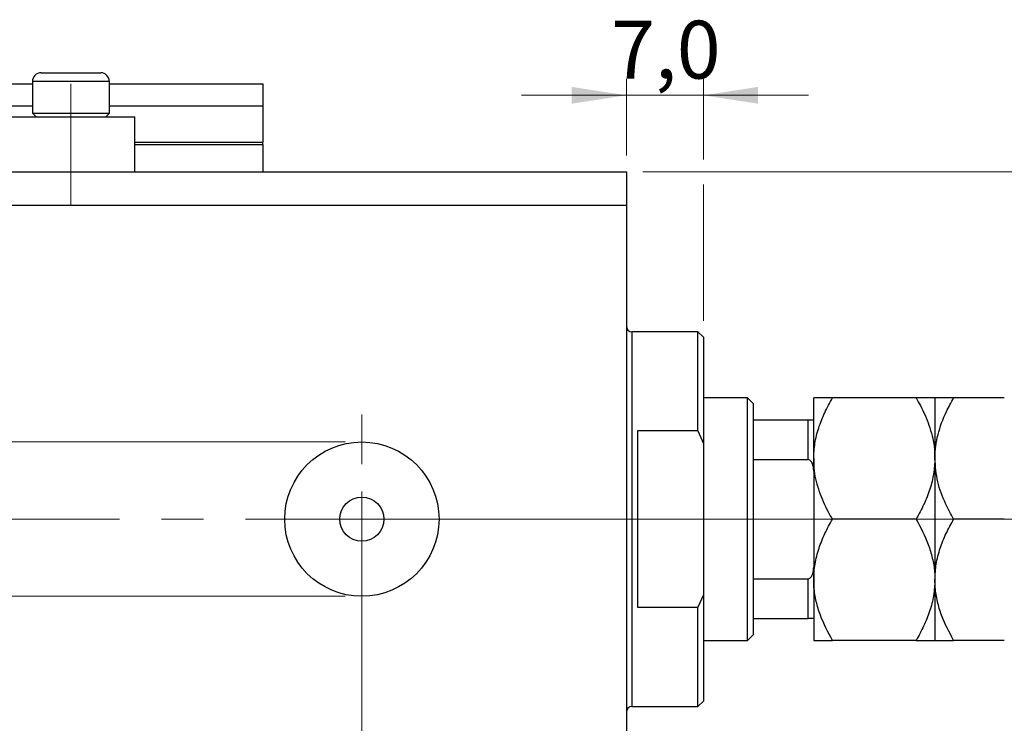
# Model space of a CAD drawing. Units: millimetres. Extents: x 15 to 449, y 5 to 292.
# Drawn here: x 281 to 341, y 205 to 247 of the extents above; entities that cross this region are included whole.
import ezdxf

# ---------------------------------------------------------------- set-up
doc = ezdxf.new("R2010")
doc.units = ezdxf.units.MM
doc.linetypes.add('CENTERX2', pattern=[20.32, 12.7, -2.54, 2.54, -2.54])
doc.styles.add('SLDTEXTSTYLE0', font='TXT', dxfattribs={"width": 0.75})
doc.dimstyles.new('SLDDIMSTYLE0', dxfattribs={"dimtxt": 3.5, "dimasz": 3.302, "dimexe": 0, "dimexo": 0.0625, "dimgap": 0.875, "dimtad": 1, "dimdec": 0, "dimlfac": 1.5, "dimrnd": 1e-09, "dimzin": 12, "dimdsep": 46, "dimtxsty": 'SLDTEXTSTYLE0', "dimsah": 1, "dimcen": 0.09, "dimadec": 0, "dimazin": 3, "dimtfac": 1, "dimtdec": 0, "dimtofl": 0, "dimtmove": 0, "dimatfit": 3, "dimfxl": 1, "dimfrac": 2, "dimtolj": 1, "dimtzin": 12, "dimarcsym": 0})
doc.dimstyles.new('SLDDIMSTYLE3', dxfattribs={"dimtxt": 3.5, "dimasz": 3.302, "dimexe": 0, "dimexo": 0.0625, "dimgap": 0.875, "dimtad": 1, "dimdec": 0, "dimlfac": 1.5, "dimrnd": 1e-09, "dimzin": 12, "dimdsep": 46, "dimtxsty": 'SLDTEXTSTYLE0', "dimsah": 1, "dimcen": 0.09, "dimadec": 0, "dimazin": 3, "dimtfac": 1, "dimtdec": 0, "dimtmove": 0, "dimatfit": 0, "dimfxl": 1, "dimfrac": 2, "dimtolj": 1, "dimtzin": 12, "dimarcsym": 0})
doc.dimstyles.new('SLDDIMSTYLE7', dxfattribs={"dimtxt": 3.5, "dimasz": 3.302, "dimexe": 0, "dimexo": 0.0625, "dimgap": 0.875, "dimtad": 1, "dimdec": 1, "dimlfac": 1.5, "dimrnd": 1e-09, "dimzin": 12, "dimdsep": 46, "dimtxsty": 'SLDTEXTSTYLE0', "dimsah": 1, "dimcen": 0.09, "dimadec": 0, "dimazin": 3, "dimtfac": 1, "dimtdec": 1, "dimtmove": 0, "dimatfit": 0, "dimfxl": 1, "dimfrac": 2, "dimtolj": 1, "dimtzin": 12, "dimarcsym": 0})

# ---------------------------------------------------------------- blocks, each defined once
blk = doc.blocks.new('_D_10')
at = {"color": 7, "linetype": 'Continuous', "lineweight": 0}
for p, q in [((317.94, 234.895), (317.94, 186.446)), ((301.94, 215.895), (301.94, 186.446)), ((301.94, 187.446), (295.59, 187.446)), ((301.94, 187.446), (317.94, 187.446)), ((317.94, 187.446), (324.29, 187.446))]:
    blk.add_line(p, q, dxfattribs=at)
at = {"color": 7, "linetype": 'Continuous', "lineweight": 18}
for points in [[(301.94, 187.446), (298.638, 187.954), (298.638, 186.938)], [(317.94, 187.446), (321.242, 186.938), (321.242, 187.954)]]:
    blk.add_solid(points, dxfattribs=at)
at = {"color": 7, "linetype": 'Continuous', "lineweight": 18, "insert": (308.178, 191.958), "char_height": 3.5, "attachment_point": 1, "style": 'SLDTEXTSTYLE0'}
blk.add_mtext('24', dxfattribs=at)
blk = doc.blocks.new('_D_11')
at = {"color": 7, "linetype": 'Continuous', "lineweight": 0}
for p, q in [((317.94, 236.895), (317.94, 178.895)), ((235.94, 194.895), (235.94, 178.895)), ((235.94, 179.895), (317.94, 179.895))]:
    blk.add_line(p, q, dxfattribs=at)
at = {"color": 7, "linetype": 'Continuous', "lineweight": 18}
for points in [[(235.94, 179.895), (239.242, 179.387), (239.242, 180.403)], [(317.94, 179.895), (314.638, 180.403), (314.638, 179.387)]]:
    blk.add_solid(points, dxfattribs=at)
at = {"color": 7, "linetype": 'Continuous', "lineweight": 18, "insert": (278.663, 184.407), "char_height": 3.5, "attachment_point": 1, "style": 'SLDTEXTSTYLE0'}
blk.add_mtext('123', dxfattribs=at)
blk = doc.blocks.new('_D_12')
at = {"color": 7, "linetype": 'Continuous', "lineweight": 0}
for p, q in [((317.94, 238.895), (317.94, 243.533)), ((322.607, 238.657), (322.607, 243.533)), ((317.94, 242.533), (311.59, 242.533)), ((322.607, 242.533), (317.94, 242.533)), ((322.607, 242.533), (328.957, 242.533)), ((322.607, 228.895), (322.607, 237.133))]:
    blk.add_line(p, q, dxfattribs=at)
at = {"color": 7, "linetype": 'Continuous', "lineweight": 18}
for points in [[(317.94, 242.533), (314.638, 243.041), (314.638, 242.025)], [(322.607, 242.533), (325.909, 242.025), (325.909, 243.041)]]:
    blk.add_solid(points, dxfattribs=at)
at = {"color": 7, "linetype": 'Continuous', "lineweight": 18, "insert": (317.017, 247.045), "char_height": 3.5, "attachment_point": 1, "style": 'SLDTEXTSTYLE0'}
blk.add_mtext('7,0', dxfattribs=at)
blk = doc.blocks.new('_D_13')
at = {"color": 7, "linetype": 'Continuous', "lineweight": 0}
for p, q in [((265.761, 221.562), (265.761, 227.912)), ((300.94, 221.562), (264.761, 221.562)), ((265.761, 221.562), (265.761, 212.228)), ((300.94, 212.228), (264.761, 212.228)), ((265.761, 212.228), (265.761, 206.659))]:
    blk.add_line(p, q, dxfattribs=at)
at = {"color": 7, "linetype": 'Continuous', "lineweight": 18}
for points in [[(265.761, 221.562), (266.269, 224.864), (265.253, 224.864)], [(265.761, 212.228), (265.253, 208.926), (266.269, 208.926)]]:
    blk.add_solid(points, dxfattribs=at)
at = {"color": 7, "linetype": 'Continuous', "lineweight": 18, "char_height": 3.5, "attachment_point": 1, "rotation": 90, "style": 'SLDTEXTSTYLE0'}
for s, insert in [('14', (261.196, 211.938)), ('%%c', (261.249, 206.659))]:
    blk.add_mtext(s, dxfattribs=dict(at, insert=insert))
blk = doc.blocks.new('_D_14')
at = {"color": 7, "linetype": 'Continuous', "lineweight": 0}
for p, q in [((352.072, 237.895), (352.072, 244.245)), ((318.94, 237.895), (353.072, 237.895)), ((352.072, 216.895), (352.072, 237.895)), ((302.94, 216.895), (353.072, 216.895)), ((352.072, 216.895), (352.072, 210.545))]:
    blk.add_line(p, q, dxfattribs=at)
at = {"color": 7, "linetype": 'Continuous', "lineweight": 18}
for points in [[(352.072, 237.895), (352.58, 241.197), (351.564, 241.197)], [(352.072, 216.895), (351.564, 213.593), (352.58, 213.593)]]:
    blk.add_solid(points, dxfattribs=at)
at = {"color": 7, "linetype": 'Continuous', "lineweight": 18, "insert": (347.56, 224.145), "char_height": 3.5, "attachment_point": 1, "rotation": 90, "style": 'SLDTEXTSTYLE0'}
blk.add_mtext('31,5', dxfattribs=at)
blk = doc.blocks.new('SW_CENTERMARKSYMBOL_11')
at = {"color": 0, "linetype": 'Continuous', "lineweight": 18}
for p, q in [((0, 3.333), (0, 6.333)), ((0, 0), (0, 1.667)), ((-3.333, 0), (-6.333, 0)), ((0, 0), (-1.667, 0)), ((0, 0), (0, -1.667)), ((0, 0), (1.667, 0)), ((3.333, 0), (6.333, 0)), ((0, -3.333), (0, -6.333))]:
    blk.add_line(p, q, dxfattribs=at)

msp = doc.modelspace()

# ---------------------------------------------------------------- linework, layer by layer
at = {"color": 7, "linetype": 'Continuous', "lineweight": 25}
for p, q in [((282.54, 243.895), (286.14, 243.895)), ((277.607, 243.228), (282.007, 243.228)), ((282.007, 243.362), (282.007, 241.455)), ((286.673, 241.455), (286.673, 243.362)), ((286.673, 243.228), (295.94, 243.228)), ((295.94, 243.228), (295.94, 241.895)), ((277.607, 241.895), (282.007, 241.895)), ((286.673, 241.895), (295.94, 241.895)), ((295.94, 241.895), (295.94, 239.695)), ((282.007, 241.455), (282.233, 241.228)), ((282.007, 241.455), (286.673, 241.455)), ((286.447, 241.228), (286.673, 241.455)), ((280.473, 241.228), (288.207, 241.228)), ((288.207, 237.895), (288.207, 241.228)), ((288.207, 239.562), (295.94, 239.562)), ((295.94, 239.562), (295.94, 239.695)), ((295.94, 239.562), (295.94, 237.895)), ((235.94, 237.895), (317.94, 237.895)), ((317.94, 237.895), (317.94, 235.895)), ((235.94, 235.895), (317.94, 235.895)), ((317.94, 235.895), (317.94, 197.895)), ((322.273, 228.228), (318.273, 228.228)), ((322.607, 227.895), (322.273, 228.228)), ((322.273, 222.228), (322.273, 228.228)), ((322.607, 227.895), (322.607, 221.478)), ((325.273, 224.228), (322.607, 224.228)), ((325.607, 223.895), (325.273, 224.228)), ((325.273, 209.562), (325.273, 224.228)), ((329.273, 220.562), (329.273, 224.228)), ((335.472, 224.228), (330.408, 224.228)), ((336.607, 224.228), (336.607, 220.562)), ((340.806, 224.228), (337.741, 224.228)), ((325.607, 223.895), (325.607, 222.895)), ((325.607, 222.895), (325.607, 220.501)), ((325.607, 222.895), (328.94, 222.895)), ((328.94, 220.501), (328.94, 222.895)), ((318.607, 222.228), (318.607, 211.562)), ((322.273, 222.228), (318.607, 222.228)), ((322.273, 222.228), (322.607, 221.478)), ((322.607, 221.478), (322.607, 212.312)), ((325.607, 220.501), (325.607, 213.289)), ((325.607, 220.501), (328.94, 220.501)), ((329.273, 220.562), (329.273, 213.228)), ((336.607, 220.562), (336.607, 213.228)), ((335.472, 216.895), (330.408, 216.895)), ((340.806, 216.895), (337.741, 216.895)), ((325.607, 213.289), (325.607, 210.895)), ((325.607, 213.289), (328.94, 213.289)), ((328.94, 210.895), (328.94, 213.289)), ((329.273, 213.228), (329.273, 209.562)), ((336.607, 213.228), (336.607, 209.562)), ((322.607, 212.312), (322.273, 211.562)), ((322.607, 212.312), (322.607, 205.895)), ((318.607, 211.562), (322.273, 211.562)), ((322.273, 205.562), (322.273, 211.562)), ((325.607, 210.895), (325.607, 209.895)), ((325.607, 210.895), (328.94, 210.895)), ((325.273, 209.562), (325.607, 209.895)), ((322.607, 209.562), (325.273, 209.562)), ((335.472, 209.562), (330.408, 209.562)), ((340.806, 209.562), (337.741, 209.562)), ((318.273, 205.562), (322.273, 205.562)), ((322.273, 205.562), (322.607, 205.895))]:
    msp.add_line(p, q, dxfattribs=at)
at = {"color": 8, "linetype": 'Continuous', "lineweight": 25}
for p, q in [((286.673, 243.362), (282.007, 243.362)), ((288.207, 239.695), (295.94, 239.695)), ((318.273, 228.228), (318.273, 216.895)), ((318.273, 216.895), (318.273, 205.562))]:
    msp.add_line(p, q, dxfattribs=at)
at = {"color": 7, "linetype": 'CENTERX2', "lineweight": 18}
for p, q in [((284.34, 235.895), (284.34, 243.228)), ((233.94, 216.895), (319.94, 216.895)), ((324.273, 216.895), (316.273, 216.895)), ((323.607, 216.895), (330.94, 216.895))]:
    msp.add_line(p, q, dxfattribs=at)
at = {"color": 7, "linetype": 'Continuous', "lineweight": 25}
for radius in [4.667, 1.333]:
    msp.add_circle((301.94, 216.895), radius, dxfattribs=at)
for centre, radius, start, end in [((282.54, 243.362), 0.533, 90, 180), ((286.14, 243.362), 0.533, 0, 90), ((318.273, 228.562), 0.333, 180, 270), ((318.273, 205.228), 0.333, 90, 180)]:
    msp.add_arc(centre, radius, start, end, dxfattribs=at)
for points, knots in [([(329.273, 220.562), (329.288, 220.87), (329.319, 221.493), (329.561, 222.421), (329.921, 223.34), (330.245, 223.931), (330.408, 224.228)], [0, 0, 0, 0, 0.241382, 0.487501, 0.742469, 1, 1, 1, 1]), ([(330.408, 224.228), (330.141, 224.228), (329.737, 224.228), (329.411, 224.228), (329.288, 224.228), (329.277, 224.228), (329.273, 224.228)], [0, 0, 0, 0, 0.432044, 0.654347, 0.87965, 1, 1, 1, 1]), ([(335.472, 224.228), (335.558, 224.075), (335.859, 223.539), (336.283, 222.576), (336.569, 221.49), (336.597, 220.809), (336.607, 220.562)], [0, 0, 0, 0, 0.13379, 0.466403, 0.806243, 1, 1, 1, 1]), ([(336.607, 224.228), (336.59, 224.228), (336.558, 224.228), (336.305, 224.228), (335.944, 224.228), (335.63, 224.228), (335.472, 224.228)], [0, 0, 0, 0, 0.2495767, 0.5043615, 0.7510456, 1, 1, 1, 1]), ([(336.607, 220.562), (336.607, 220.58), (336.608, 221.065), (336.748, 222.038), (337.199, 223.24), (337.591, 223.954), (337.741, 224.228)], [0, 0, 0, 0, 0.0140118, 0.3805718, 0.761992, 1, 1, 1, 1]), ([(337.741, 224.228), (337.474, 224.228), (337.07, 224.228), (336.744, 224.228), (336.622, 224.228), (336.611, 224.228), (336.607, 224.228)], [0, 0, 0, 0, 0.432044, 0.654347, 0.87965, 1, 1, 1, 1]), ([(328.94, 222.895), (328.961, 222.895), (329.006, 222.895), (329.078, 222.895), (329.163, 222.895), (329.255, 222.895), (329.266, 222.895), (329.273, 222.895)], [0, 0, 0, 0, 0.073185, 0.162051, 0.295967, 0.536508, 1, 1, 1, 1]), ([(329.273, 219.801), (329.264, 219.962), (329.252, 220.16), (329.145, 220.37), (329.081, 220.446), (329.009, 220.492), (328.963, 220.498), (328.94, 220.501)], [0, 0, 0, 0, 0.566229, 0.700786, 0.836171, 0.918365, 1, 1, 1, 1]), ([(330.408, 216.895), (330.322, 217.049), (330.021, 217.584), (329.597, 218.547), (329.311, 219.633), (329.283, 220.314), (329.273, 220.562)], [0, 0, 0, 0, 0.13379, 0.466403, 0.806243, 1, 1, 1, 1]), ([(336.607, 220.562), (336.592, 220.253), (336.561, 219.631), (336.319, 218.702), (335.959, 217.783), (335.635, 217.192), (335.472, 216.895)], [0, 0, 0, 0, 0.2413823, 0.4875005, 0.7424689, 1, 1, 1, 1]), ([(337.741, 216.895), (337.572, 217.207), (337.178, 217.932), (336.716, 219.156), (336.643, 220.088), (336.607, 220.562)], [0, 0, 0, 0, 0.270026, 0.629007, 1, 1, 1, 1]), ([(329.273, 213.228), (329.29, 213.547), (329.322, 214.192), (329.575, 215.129), (329.936, 216.036), (330.25, 216.608), (330.408, 216.895)], [0, 0, 0, 0, 0.249577, 0.504362, 0.751046, 1, 1, 1, 1]), ([(335.472, 216.895), (335.739, 216.393), (336.143, 215.632), (336.469, 214.543), (336.592, 213.823), (336.603, 213.382), (336.607, 213.228)], [0, 0, 0, 0, 0.432044, 0.654347, 0.87965, 1, 1, 1, 1]), ([(336.607, 213.228), (336.623, 213.547), (336.656, 214.192), (336.908, 215.129), (337.269, 216.036), (337.583, 216.608), (337.741, 216.895)], [0, 0, 0, 0, 0.2495767, 0.5043615, 0.7510456, 1, 1, 1, 1]), ([(328.94, 213.289), (328.961, 213.292), (329.006, 213.297), (329.078, 213.342), (329.163, 213.441), (329.255, 213.661), (329.266, 213.859), (329.273, 213.989)], [0, 0, 0, 0, 0.073185, 0.162051, 0.295967, 0.536508, 1, 1, 1, 1]), ([(330.408, 209.562), (330.141, 210.064), (329.737, 210.825), (329.411, 211.914), (329.288, 212.634), (329.277, 213.075), (329.273, 213.228)], [0, 0, 0, 0, 0.432044, 0.654347, 0.87965, 1, 1, 1, 1]), ([(336.607, 213.228), (336.59, 212.91), (336.558, 212.265), (336.305, 211.327), (335.944, 210.42), (335.63, 209.849), (335.472, 209.562)], [0, 0, 0, 0, 0.249577, 0.504362, 0.751046, 1, 1, 1, 1]), ([(337.741, 209.562), (337.474, 210.064), (337.07, 210.825), (336.744, 211.914), (336.622, 212.634), (336.611, 213.075), (336.607, 213.228)], [0, 0, 0, 0, 0.432044, 0.654347, 0.87965, 1, 1, 1, 1]), ([(329.273, 210.895), (329.264, 210.895), (329.252, 210.895), (329.145, 210.895), (329.081, 210.895), (329.009, 210.895), (328.963, 210.895), (328.94, 210.895)], [0, 0, 0, 0, 0.566229, 0.700786, 0.836171, 0.918365, 1, 1, 1, 1]), ([(329.273, 209.562), (329.29, 209.562), (329.322, 209.562), (329.575, 209.562), (329.936, 209.562), (330.25, 209.562), (330.408, 209.562)], [0, 0, 0, 0, 0.249577, 0.504362, 0.751046, 1, 1, 1, 1]), ([(335.472, 209.562), (335.739, 209.562), (336.143, 209.562), (336.469, 209.562), (336.592, 209.562), (336.603, 209.562), (336.607, 209.562)], [0, 0, 0, 0, 0.432044, 0.654347, 0.87965, 1, 1, 1, 1]), ([(336.607, 209.562), (336.623, 209.562), (336.656, 209.562), (336.908, 209.562), (337.269, 209.562), (337.583, 209.562), (337.741, 209.562)], [0, 0, 0, 0, 0.249577, 0.504362, 0.751046, 1, 1, 1, 1])]:
    msp.add_open_spline(points, degree=3, knots=knots, dxfattribs=at)

# ---------------------------------------------------------------- block references
at = {"color": 7, "linetype": 'Continuous', "lineweight": 0}
msp.add_blockref('SW_CENTERMARKSYMBOL_11', (301.94, 216.895), dxfattribs=at)

# ---------------------------------------------------------------- dimensions: what is measured, and where the dimension line sits
at = {"color": 7, "linetype": 'Continuous', "lineweight": 18}
for base, p1, p2, dimstyle, picture, middle in [((317.94, 242.533), (322.607, 227.895), (317.94, 237.895), 'SLDDIMSTYLE7', '_D_12', (320.25, 242.533)), ((317.94, 179.895), (235.94, 195.895), (317.94, 237.895), 'SLDDIMSTYLE0', '_D_11', (282.542, 179.895)), ((317.94, 187.446), (301.94, 216.895), (317.94, 235.895), 'SLDDIMSTYLE3', '_D_10', (310.764, 187.446))]:
    dim = msp.add_linear_dim(base=base, p1=p1, p2=p2, dimstyle=dimstyle, dxfattribs=at)
    dim.commit()
    dim.dimension.update_dxf_attribs({"geometry": picture, "text_midpoint": middle, "dimtype": 160})
dim = msp.add_linear_dim(base=(352.072, 237.895), p1=(301.94, 216.895), p2=(317.94, 237.895), angle=90, dimstyle='SLDDIMSTYLE7', dxfattribs=at)
dim.commit()
dim.dimension.update_dxf_attribs({"geometry": '_D_14', "text_midpoint": (352.072, 228.671), "dimtype": 160})
dim = msp.add_linear_dim(base=(265.761, 212.228), p1=(301.94, 221.562), p2=(301.94, 212.228), angle=90, text='%%c<>', dimstyle='SLDDIMSTYLE3', dxfattribs=at)
dim.commit()
dim.dimension.update_dxf_attribs({"geometry": '_D_13', "text_midpoint": (265.761, 211.885), "dimtype": 160})

doc.saveas('drawing.dxf')
